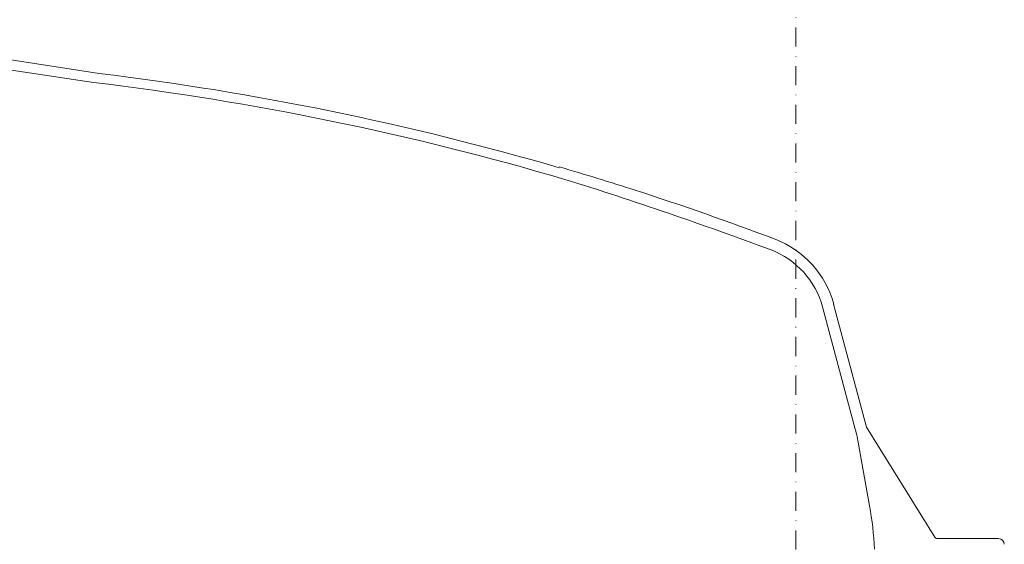
# Model space of a CAD drawing. Units: millimetres. Extents: x 27336 to 35554, y 28136 to 32555.
# Drawn here: x 31798 to 32054, y 30413 to 30550 of the extents above; entities that cross this region are included whole.
import ezdxf

# ---------------------------------------------------------------- set-up
doc = ezdxf.new("R2010")
doc.units = ezdxf.units.MM
doc.header["$LTSCALE"] = 10
doc.linetypes.add('SLD-Durchgehend', pattern=[0])
doc.linetypes.add('STRICHPUNKT', pattern=[1, 0.5, -0.25, 0, -0.25])

# ---------------------------------------------------------------- blocks, each defined once
blk = doc.blocks.new('881505 - va schnitt')
at = {"color": 1, "linetype": 'STRICHPUNKT', "lineweight": 9}
blk.add_line((0, 1740), (0, 0), dxfattribs=at)
at = {"color": 7, "linetype": 'SLD-Durchgehend', "lineweight": 15}
for p, q in [((-214.9, 541.31), (-181.7, 536.16)), ((-216.03, 538.77), (-183.2, 533.82)), ((15.54, 443.33), (7, 475.23)), ((18.5, 443.89), (9.89, 476)), ((36.3, 415.14), (18.5, 443.89)), ((16.41, 439.41), (19.25, 423.31)), ((52.9, 414.78), (36.94, 414.78))]:
    blk.add_line(p, q, dxfattribs=at)
for centre, radius, start, end in [((-271.7, -208.22), 749.8, 73.73534, 83.10605), ((-271.7, -208.22), 747.3, 73.55954, 83.19871), ((-271.7, -208.22), 750, 72.1381, 73.7398), ((-367.46, -475.38), 1030.77, 69.49816, 72.65743), ((-271.7, -208.22), 750, 69.20055, 72.1381), ((-14.25, 469.53), 25, 15, 69.2005), ((-14.25, 469.53), 22, 15, 69.2005), ((-28.89, 431.42), 46, 10, 15), ((-79.23, 405.95), 100, 3.5, 10), ((36.94, 415.53), 0.75, 211.7619, 270), ((52.9, 413.28), 1.5, 0, 90)]:
    blk.add_arc(centre, radius, start, end, dxfattribs=at)

msp = doc.modelspace()

# ---------------------------------------------------------------- block references
msp.add_blockref('881505 - va schnitt', (32000, 30000))

doc.saveas('drawing.dxf')
